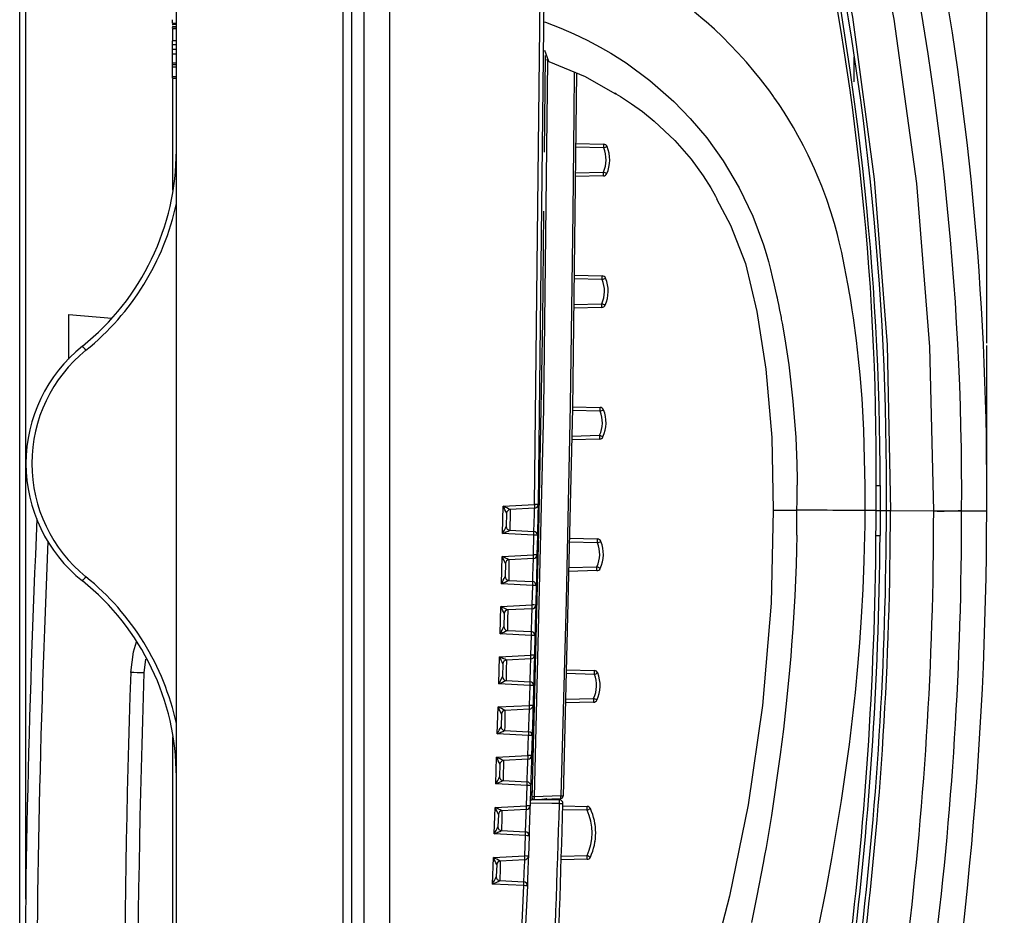
# Model space of a CAD drawing. Extents: x 15 to 410, y 2 to 293.
# Drawn here: x 53 to 80, y 46 to 70 of the extents above; entities that cross this region are included whole.
import ezdxf

# ---------------------------------------------------------------- set-up
doc = ezdxf.new("R2010")
doc.units = 0
doc.layers.get('0').update_dxf_attribs({"lineweight": 25})
doc.layers.add('SLD-0', color=179, linetype='Continuous', lineweight=25)
doc.styles.add('MS PGothic', font='MS PGothic.ttf')
doc.styles.get("Standard").update_dxf_attribs({"font": 'txt.shx', "bigfont": 'extfont'})
doc.dimstyles.get("Standard").update_dxf_attribs({"dimtxt": 0.18, "dimasz": 0.18, "dimexe": 0.18, "dimexo": 0.0625, "dimgap": 0.09, "dimtad": 0, "dimtih": 1, "dimtoh": 1, "dimdec": 4, "dimzin": 0, "dimdsep": 46, "dimtxsty": 'Standard', "dimcen": 0.09, "dimadec": 0, "dimazin": 0, "dimtfac": 1, "dimtdec": 4, "dimtofl": 0, "dimtmove": 0, "dimatfit": 3, "dimfxl": 0, "dimtolj": 1, "dimtzin": 0, "dimarcsym": 0})

# ---------------------------------------------------------------- blocks, each defined once
blk = doc.blocks.new('*D34')
at = {"layer": 'SLD-0', "linetype": 'Continuous'}
for p, q in [((53.358, 109.572), (42.16, 109.572)), ((53.358, 74.188), (53.358, 109.572)), ((79.071, 109.572), (53.358, 109.572)), ((79.071, 61.366), (79.071, 109.572)), ((79.071, 109.572), (90.269, 109.572))]:
    blk.add_line(p, q, dxfattribs=at)
for points in [[(56.358, 110.072), (53.358, 109.572), (56.358, 109.072)], [(76.071, 109.072), (79.071, 109.572), (76.071, 110.072)]]:
    blk.add_lwpolyline(points, dxfattribs=at)
at = {"layer": 'SLD-0', "attachment_point": 7, "line_spacing_factor": 0.75, "style": 'MS PGothic'}
for s, insert, char_height, width in [('{\\fＭＳ Ｐゴシック|b0|i0;±3.0000}', (65.374, 110.447), 4.62207, 34.56553), ('{\\fＭＳ Ｐゴシック|b0|i0;77.1397}', (42.16, 110.447), 4.62272, 30.05446)]:
    blk.add_mtext(s, dxfattribs=dict(at, insert=insert, char_height=char_height, width=width))
blk = doc.blocks.new('_Open')
at = {"color": 0, "linetype": 'ByBlock', "lineweight": -2}
for p, q in [((-1, 0.166667), (0, 0)), ((-1, -0.166667), (0, 0)), ((0, 0), (-1, 0))]:
    blk.add_line(p, q, dxfattribs=at)

msp = doc.modelspace()

# ---------------------------------------------------------------- linework, layer by layer
at = {"color": 7, "linetype": 'Continuous'}
for p, q in [((61.946844, 81.332146), (61.946844, 27.498813)), ((62.191079, 27.498813), (62.191079, 81.332146)), ((62.506967, 81.332146), (62.506967, 27.498813)), ((63.191079, 81.332146), (63.191079, 27.498813)), ((67.04944, 57.074586), (67.262979, 76.165482)), ((67.357745, 76.165482), (67.144182, 57.072351)), ((53.357745, 43.706161), (53.357745, 74.125711)), ((57.524412, 42.474306), (57.524412, 73.283081)), ((57.424412, 69.876412), (57.424412, 69.97161)), ((57.411912, 69.856261), (57.524412, 69.856261)), ((57.424412, 69.876412), (57.524412, 69.876412)), ((57.424412, 69.811125), (57.424412, 69.793492)), ((57.424412, 69.793442), (57.524412, 69.793442)), ((57.424412, 69.74636), (57.424412, 69.768155)), ((57.424412, 69.74636), (57.524412, 69.74636)), ((57.424412, 69.736252), (57.524412, 69.736252)), ((57.424412, 69.734016), (57.524412, 69.734016)), ((57.524412, 69.410522), (57.424412, 69.410522)), ((57.424412, 69.308489), (57.424412, 69.410472)), ((57.424412, 69.188798), (57.424412, 69.308489)), ((57.424412, 69.308489), (57.524412, 69.308489)), ((57.424412, 69.188485), (57.524412, 69.188485)), ((57.424412, 69.067711), (57.424412, 69.187392)), ((57.424412, 69.187392), (57.524412, 69.187392)), ((57.424412, 68.82514), (57.424412, 69.085304)), ((57.424412, 69.067388), (57.524412, 69.067388)), ((67.33277, 69.009651), (67.302636, 66.451132)), ((57.424412, 68.82514), (57.524412, 68.82514)), ((57.424412, 68.77691), (57.424412, 68.82514)), ((57.424412, 68.77691), (57.524412, 68.77691)), ((57.424412, 68.720872), (57.424412, 68.77691)), ((57.424412, 68.720872), (57.524412, 68.720872)), ((57.424412, 68.464035), (57.424412, 68.715294)), ((57.424412, 68.464035), (57.524412, 68.464035)), ((57.424412, 68.413565), (57.424412, 68.464035)), ((57.424412, 68.413565), (57.524412, 68.413565)), ((68.138698, 66.678439), (68.888317, 66.658809)), ((68.881218, 65.816933), (68.12834, 65.797219)), ((68.097556, 63.17841), (68.847385, 63.158775)), ((68.837395, 62.316894), (68.087198, 62.297249)), ((54.663404, 60.944358), (54.663404, 62.129919)), ((54.663404, 62.129919), (55.808899, 62.029704)), ((68.056409, 59.678003), (68.792119, 59.658735)), ((68.779238, 58.816855), (68.03597, 58.797394)), ((66.198222, 56.300982), (66.214917, 57.030851)), ((66.214917, 57.030851), (67.04944, 57.074586)), ((66.30548, 56.84335), (66.297458, 56.492606)), ((66.399968, 56.940808), (66.400215, 56.940699)), ((67.04944, 56.974723), (66.400215, 56.940699)), ((67.160841, 57.050332), (67.12897, 55.715329)), ((76.129867, 56.916415), (75.839715, 56.917572)), ((76.237473, 56.916033), (76.403954, 56.915849)), ((76.512177, 56.914552), (77.661791, 56.910728)), ((67.030764, 56.257352), (66.198222, 56.300982)), ((66.392204, 56.390682), (66.391946, 56.390573)), ((66.392204, 56.390682), (67.030764, 56.357214)), ((67.018527, 55.739633), (67.030764, 56.257352)), ((67.125503, 56.255022), (67.113265, 55.737241)), ((67.973556, 56.178316), (68.722516, 56.158701)), ((66.166149, 54.969332), (66.183906, 55.695893)), ((66.183906, 55.695893), (67.018527, 55.739633)), ((66.274182, 55.508531), (66.265693, 55.161093)), ((66.368667, 55.605836), (66.368913, 55.605726)), ((67.018527, 55.639771), (66.368913, 55.605726)), ((68.706744, 55.316815), (67.952556, 55.297066)), ((66.360434, 55.059013), (66.360176, 55.058903)), ((66.360434, 55.059013), (66.998655, 55.025565)), ((66.998655, 54.925702), (66.166149, 54.969332)), ((66.985523, 54.404571), (66.998655, 54.925702)), ((67.110489, 54.941212), (67.001402, 50.371818)), ((67.09339, 54.923213), (67.080256, 54.40202)), ((66.131997, 53.637787), (66.1508, 54.360824)), ((66.1508, 54.360824), (66.985523, 54.404571)), ((66.335271, 54.270754), (66.335517, 54.270642)), ((66.985523, 54.304708), (66.335517, 54.270642)), ((66.24079, 54.173606), (66.231848, 53.829689)), ((66.326587, 53.727452), (66.326328, 53.727343)), ((66.326587, 53.727452), (66.964468, 53.694024)), ((66.964468, 53.594159), (66.131997, 53.637787)), ((66.950424, 53.069397), (66.964468, 53.594159)), ((67.0592, 53.591516), (67.045154, 53.066693)), ((56.701124, 52.964202), (56.659664, 52.596638)), ((66.095767, 52.306353), (66.115598, 53.025647)), ((66.115598, 53.025647), (66.950424, 53.069397)), ((66.29978, 52.93556), (66.300025, 52.935448)), ((66.950424, 52.969535), (66.300025, 52.935448)), ((66.205303, 52.838568), (66.195926, 52.498395)), ((67.035164, 52.700653), (67.056986, 52.700082)), ((67.890149, 52.678264), (68.638573, 52.658667)), ((66.290661, 52.396004), (66.290402, 52.395892)), ((66.290661, 52.396004), (66.928205, 52.36259)), ((66.928205, 52.262728), (66.095767, 52.306353)), ((66.913232, 51.734114), (66.928205, 52.262728)), ((67.022933, 52.259926), (67.007957, 51.731253)), ((66.057459, 50.975029), (66.078301, 51.690359)), ((66.078301, 51.690359), (66.913232, 51.734114)), ((66.262193, 51.600257), (66.262438, 51.600145)), ((66.913232, 51.634251), (66.262438, 51.600145)), ((67.034907, 51.775271), (67.009197, 51.774598)), ((68.619908, 51.816776), (67.869151, 51.797116)), ((66.167721, 51.503422), (66.157927, 51.167209)), ((66.252657, 51.064662), (66.252398, 51.06455)), ((66.252657, 51.064662), (66.889866, 51.031266)), ((66.889866, 50.931403), (66.057459, 50.975029)), ((66.873944, 50.398724), (66.889866, 50.931403)), ((66.984589, 50.928446), (66.968665, 50.395704)), ((66.017072, 49.643811), (66.038906, 50.354959)), ((66.038906, 50.354959), (66.873944, 50.398724)), ((66.873944, 50.298859), (66.222754, 50.264733)), ((66.128042, 50.168166), (66.11785, 49.836133)), ((66.222509, 50.264842), (66.222754, 50.264733)), ((66.849451, 49.600188), (66.017072, 49.643811)), ((66.212576, 49.733427), (66.212316, 49.733318)), ((66.212576, 49.733427), (66.849451, 49.700051)), ((66.832561, 49.06322), (66.849451, 49.600188)), ((66.944169, 49.597076), (66.927277, 49.060046)), ((66.979299, 49.445996), (66.975833, 49.300807)), ((67.042412, 49.232147), (67.74585, 49.256769)), ((67.745844, 49.32336), (67.044782, 49.2988)), ((67.31503, 49.236707), (67.239172, 49.233513)), ((65.974608, 48.312703), (65.997414, 49.019453)), ((65.997414, 49.019453), (66.832561, 49.06322)), ((66.832561, 48.963357), (66.180973, 48.929209)), ((67.802227, 49.057371), (68.444691, 49.046156)), ((66.086265, 48.832798), (66.075696, 48.505164)), ((66.180728, 48.929321), (66.180973, 48.929209)), ((66.80696, 48.269082), (65.974608, 48.312703)), ((66.170417, 48.402304), (66.170157, 48.402195)), ((66.170417, 48.402304), (66.80696, 48.368945)), ((66.789081, 47.727609), (66.80696, 48.269082)), ((66.901673, 48.265814), (66.883792, 47.724276)), ((65.930066, 46.981704), (65.953822, 47.683834)), ((65.953822, 47.683834), (66.789081, 47.727609)), ((66.042391, 47.497322), (66.031465, 47.174307)), ((66.136849, 47.593687), (66.137093, 47.593576)), ((66.789081, 47.627746), (66.137093, 47.593576)), ((68.444691, 47.638138), (67.757832, 47.626147)), ((65.874348, 27.498813), (66.762394, 46.938083)), ((66.762394, 46.938083), (65.930066, 46.981704)), ((66.857102, 46.934659), (65.968952, 27.493111)), ((66.126182, 47.07129), (66.125921, 47.071181)), ((66.126182, 47.07129), (66.762394, 47.037946))]:
    msp.add_line(p, q, dxfattribs=at)
at = {"color": 8, "linetype": 'Continuous'}
for p, q in [((53.515689, 74.125711), (53.515689, 46.578419)), ((57.429646, 69.412305), (57.429646, 69.727534)), ((67.425767, 68.861911), (67.320922, 69.155538)), ((57.429646, 65.434624), (57.429646, 68.394765)), ((68.888317, 66.558842), (68.137524, 66.578507)), ((68.129516, 65.897216), (68.881218, 65.9169)), ((67.263171, 63.100293), (67.257753, 63.100432)), ((68.847385, 63.058808), (68.096382, 63.078472)), ((67.246343, 62.375197), (67.254633, 62.375416)), ((68.088373, 62.397246), (68.837395, 62.416861)), ((68.792119, 59.558773), (68.054574, 59.578085)), ((68.038353, 58.89742), (68.779238, 58.916821)), ((67.20404, 58.875575), (67.204416, 58.875585)), ((67.138159, 56.100224), (67.121888, 56.100651)), ((68.722516, 56.058734), (67.971176, 56.078409)), ((67.95494, 55.397095), (68.706744, 55.416782)), ((67.054601, 52.600177), (67.032413, 52.600758)), ((68.638573, 52.5587), (67.887769, 52.578362)), ((67.012051, 51.874639), (67.037295, 51.8753)), ((67.871535, 51.897145), (68.619908, 51.916743)), ((57.429646, 43.501039), (57.429646, 50.892673)), ((68.444691, 48.946171), (67.799205, 48.957439)), ((67.761014, 47.726188), (68.444691, 47.738122))]:
    msp.add_line(p, q, dxfattribs=at)
at = {"color": 7, "linetype": 'Continuous'}
for points in [[(74.679117, 74.314956), (74.679122, 74.314936), (75.501316, 70.041735), (76.082492, 65.727362), (76.422943, 61.327516), (76.512336, 56.914552)], [(77.662583, 56.910723), (77.559889, 61.268086), (77.216314, 65.611779), (76.611179, 69.984823), (75.753789, 74.313585), (75.753785, 74.313605)], [(67.327845, 69.02335), (67.327341, 68.960959), (67.326861, 68.906297)], [(67.424412, 68.858623), (68.39434, 68.458795), (69.184369, 68.006401)], [(75.547697, 68.318754), (75.548215, 68.448811), (75.548713, 68.573872), (75.549172, 68.689132), (75.549575, 68.790152), (75.549905, 68.873062), (75.550151, 68.934668), (75.550302, 68.972607), (75.550353, 68.985417)], [(68.160758, 68.555086), (68.055878, 59.632787), (67.810154, 49.321405)], [(69.216508, 67.994768), (69.184914, 68.013404), (69.213955, 67.996308), (69.332627, 67.924653), (69.624991, 67.735239), (69.917708, 67.525416), (70.2309, 67.275588), (70.78082, 66.759769), (71.21648, 66.258584), (71.534346, 65.818766), (71.735138, 65.495093), (71.858113, 65.273403), (71.892939, 65.206681)], [(71.888877, 65.20452), (72.26147, 64.504722), (72.65946, 63.483213), (72.958372, 62.2134), (73.197343, 60.67191), (73.361015, 58.855136), (73.39698, 56.927213)], [(67.283081, 64.878364), (67.260559, 61.951696), (67.157665, 56.351512), (66.973775, 49.232122), (66.973771, 49.231981)], [(76.129981, 56.916415), (76.132147, 57.281489), (76.13263, 57.582691)], [(76.239609, 57.583605), (76.239125, 57.281911), (76.236954, 56.915993)], [(66.400215, 56.940699), (66.399963, 56.927208), (66.399205, 56.878963), (66.398637, 56.839207), (66.397942, 56.788881), (66.397122, 56.729088), (66.396175, 56.662176), (66.395244, 56.596596), (66.394437, 56.538243), (66.393755, 56.489263), (66.393197, 56.450635), (66.392452, 56.403785), (66.392204, 56.390682)], [(67.144182, 57.072351), (67.143666, 57.049323), (67.142174, 56.982839), (67.139865, 56.880384), (67.136988, 56.753491), (67.133859, 56.616445), (67.130832, 56.484714), (67.128252, 56.373168), (67.126421, 56.294396), (67.125556, 56.257282), (67.125503, 56.255022)], [(73.394258, 56.927442), (73.3396, 54.450524), (73.111124, 51.730411), (72.73052, 49.089771), (72.233511, 46.659876), (71.671454, 44.502352), (71.079895, 42.621617), (70.970378, 42.360876)], [(73.401138, 56.927288), (73.401001, 56.927288), (73.403898, 56.927293), (73.413449, 56.927278), (73.431612, 56.927218), (73.460551, 56.927094), (73.502632, 56.926901), (73.560415, 56.926657), (73.691324, 56.926071), (73.82634, 56.925505), (73.935697, 56.925112), (74.023895, 56.924804)], [(75.840488, 56.917567), (75.289391, 56.919703), (75.136357, 56.920319), (74.982033, 56.920955), (74.828807, 56.921591), (74.679503, 56.922197), (74.533507, 56.922773), (74.349721, 56.923503), (74.166619, 56.924238), (74.025645, 56.924799)], [(76.127475, 56.250194), (76.129029, 56.504974), (76.130123, 56.916415)], [(76.237102, 56.915988), (76.236005, 56.505237), (76.234452, 56.250115)], [(74.021765, 56.258141), (74.013495, 55.868123), (74.001574, 55.468847), (73.985856, 55.060339), (73.966197, 54.642639), (73.942468, 54.215788), (73.914542, 53.77983), (73.882303, 53.334824), (73.858729, 53.0381), (73.826807, 52.665836), (73.784983, 52.218104), (73.731411, 51.695043), (73.663963, 51.096886), (73.58025, 50.424001), (73.34468, 48.802509), (73.310375, 48.59062), (73.275276, 48.378842), (73.239386, 48.167178), (73.202705, 47.955634), (73.165236, 47.744209), (73.126983, 47.532908), (72.962337, 46.669858), (72.817272, 45.962254)], [(74.595927, 45.818733), (74.800449, 46.822888), (74.957236, 47.658783), (75.21407, 49.19923), (75.422678, 50.690881), (75.505917, 51.3835), (75.580511, 52.07689), (75.646327, 52.770693), (75.697776, 53.393659), (75.74536, 54.075365), (75.78686, 54.8265), (75.815265, 55.57619), (75.832785, 56.250929)], [(66.368913, 55.605726), (66.368645, 55.592325), (66.367842, 55.544351), (66.367241, 55.504803), (66.366504, 55.454725), (66.365635, 55.395215), (66.364631, 55.328617), (66.363648, 55.263521), (66.362795, 55.205593), (66.362074, 55.156963), (66.361484, 55.118597), (66.360697, 55.072046), (66.360434, 55.059013)], [(67.113265, 55.737241), (67.112716, 55.714306), (67.111127, 55.648095), (67.108667, 55.546062), (67.105604, 55.419683), (67.102275, 55.283191), (67.099054, 55.151986), (67.096311, 55.040883), (67.094365, 54.962431), (67.093446, 54.925463), (67.09339, 54.923213)], [(66.335517, 54.270642), (66.335234, 54.257335), (66.334388, 54.209651), (66.333753, 54.170325), (66.332977, 54.120513), (66.33206, 54.061313), (66.331001, 53.995057), (66.329967, 53.930468), (66.32907, 53.872987), (66.328311, 53.824725), (66.32769, 53.78664), (66.326863, 53.740409), (66.326587, 53.727452)], [(67.080256, 54.40202), (67.079674, 54.379187), (67.077988, 54.313267), (67.075381, 54.211683), (67.072134, 54.085853), (67.068607, 53.949949), (67.065195, 53.819303), (67.062291, 53.708677), (67.060232, 53.630562), (67.059259, 53.593757), (67.0592, 53.591516)], [(66.300025, 52.935448), (66.299729, 52.922238), (66.29884, 52.874863), (66.298173, 52.835772), (66.297358, 52.786248), (66.296395, 52.727378), (66.295284, 52.661493), (66.2942, 52.597435), (66.293262, 52.540423), (66.292467, 52.492548), (66.291817, 52.454764), (66.29095, 52.408871), (66.290661, 52.396004)], [(67.045154, 53.066693), (67.044538, 53.043966), (67.042758, 52.978354), (67.040004, 52.877244), (67.036577, 52.752), (67.032854, 52.61672), (67.029255, 52.48667), (67.026192, 52.376548), (67.024021, 52.298791), (67.022995, 52.262157), (67.022933, 52.259926)], [(66.262438, 51.600145), (66.262164, 51.58508), (66.261373, 51.541579), (66.260153, 51.474523), (66.258639, 51.39143), (66.256999, 51.301643), (66.25542, 51.21529), (66.254079, 51.142146), (66.253131, 51.090486), (66.252684, 51.066142), (66.252657, 51.064662)], [(67.007957, 51.731253), (67.007309, 51.708641), (67.005435, 51.643356), (67.002538, 51.542748), (66.998932, 51.41812), (66.995017, 51.283503), (66.991233, 51.154084), (66.988014, 51.044498), (66.985732, 50.967119), (66.984655, 50.930666), (66.984589, 50.928446)], [(66.968665, 50.395704), (66.967985, 50.373211), (66.96602, 50.308272), (66.962981, 50.208195), (66.9592, 50.08422), (66.955096, 49.950299), (66.95113, 49.821548), (66.947757, 49.712523), (66.945366, 49.635546), (66.944238, 49.599282), (66.944169, 49.597076)], [(66.222754, 50.264733), (66.222431, 50.251727), (66.221462, 50.205021), (66.220736, 50.166445), (66.219848, 50.117554), (66.218798, 50.05942), (66.217588, 49.994356), (66.216413, 49.931434), (66.215395, 49.875435), (66.214534, 49.828397), (66.213829, 49.791256), (66.212889, 49.746108), (66.212576, 49.733427)], [(66.973775, 49.232122), (67.337795, 49.225769), (67.705795, 49.219344)], [(67.325084, 49.226413), (67.332585, 49.230776), (67.344951, 49.237151)], [(67.371444, 49.243663), (67.346656, 49.237939), (67.326157, 49.223584)], [(66.927277, 49.060046), (66.926566, 49.037677), (66.92451, 48.9731), (66.921332, 48.873583), (66.91738, 48.750293), (66.913089, 48.617107), (66.908945, 48.489056), (66.905421, 48.380625), (66.902924, 48.30407), (66.901745, 48.268007), (66.901673, 48.265814)], [(67.804005, 49.11635), (67.80221, 49.116405), (67.796889, 49.116564), (67.788234, 49.116824), (67.776555, 49.117177), (67.762271, 49.117607), (67.745897, 49.118101), (67.72802, 49.118637), (67.709282, 49.119204)], [(66.180973, 48.929209), (66.180637, 48.916314), (66.179631, 48.869969), (66.178877, 48.831673), (66.177955, 48.783125), (66.176865, 48.725393), (66.175608, 48.660779), (66.174391, 48.598468), (66.173337, 48.543008), (66.172445, 48.49642), (66.171715, 48.459626), (66.170742, 48.41488), (66.170417, 48.402304)], [(66.883792, 47.724276), (66.88305, 47.702041), (66.880906, 47.637847), (66.877592, 47.538913), (66.873471, 47.416346), (66.868998, 47.283929), (66.864678, 47.156614), (66.861005, 47.048807), (66.858404, 46.972694), (66.857177, 46.936842), (66.857102, 46.934659)], [(66.137093, 47.593576), (66.136746, 47.580795), (66.135704, 47.534828), (66.134923, 47.496827), (66.133969, 47.448642), (66.132841, 47.391335), (66.13154, 47.327197), (66.130284, 47.265522), (66.129195, 47.210628), (66.128275, 47.164509), (66.127521, 47.128078), (66.126517, 47.083755), (66.126182, 47.07129)]]:
    msp.add_lwpolyline(points, dxfattribs=at)
at = {"color": 8, "linetype": 'Continuous'}
for points in [[(75.841469, 57.58424), (75.825048, 58.282558), (75.800098, 59.050743), (75.756568, 59.893453), (75.707027, 60.528755), (75.665595, 60.945684), (75.607823, 61.440616), (75.525332, 62.043771), (75.493283, 62.256246), (75.46377, 62.443435), (75.437262, 62.60542), (75.414154, 62.742377), (75.394767, 62.854493), (75.379358, 62.941988), (75.293424, 63.402995), (75.217088, 63.774973), (75.150571, 64.064969), (75.102151, 64.258595), (75.023446, 64.547096), (74.929857, 64.85702), (74.819083, 65.18797), (74.688545, 65.539687), (74.493849, 66.006421), (74.327178, 66.364591), (74.200841, 66.616182), (74.139909, 66.732178), (74.053002, 66.892062), (73.933128, 67.103077), (73.809214, 67.310651), (73.681355, 67.514633), (73.549515, 67.715128), (73.413649, 67.912245), (73.401109, 67.929997), (73.300425, 68.070043), (73.055627, 68.392569), (72.89105, 68.596482), (72.68468, 68.839092), (72.457904, 69.09048), (72.25413, 69.304038), (72.044545, 69.512491), (71.829382, 69.715554), (71.610177, 69.91216), (71.572166, 69.945216), (71.300393, 70.173084)], [(67.297795, 69.918607), (67.340045, 69.904357), (67.743298, 69.749623), (68.096581, 69.596752), (68.448819, 69.427291), (68.796467, 69.242263), (69.075885, 69.079791), (69.480517, 68.821107), (70.113857, 68.354705), (70.753225, 67.793453), (71.188064, 67.346359), (71.628006, 66.825335), (72.062696, 66.221048), (72.491457, 65.500964), (72.853236, 64.744879), (73.136463, 63.982203), (73.207304, 63.751776), (73.266794, 63.540408), (73.32241, 63.326607), (73.369952, 63.131287), (73.420686, 62.913775), (73.456414, 62.755018), (73.481834, 62.638933), (73.495194, 62.57677), (73.509606, 62.508751), (73.532665, 62.397832), (73.563796, 62.243754), (73.602189, 62.046219), (73.602452, 62.044833), (73.604436, 62.034388), (73.609842, 62.005802), (73.629859, 61.898281), (73.702853, 61.48082), (73.806982, 60.791656), (73.91869, 59.828807), (73.992064, 58.858851), (74.020872, 58.161556), (74.028682, 57.738805), (74.029516, 57.630677), (74.029656, 57.60245), (74.02969, 57.5948), (74.029699, 57.59259), (74.029704, 57.591458)], [(67.044782, 49.2988), (67.291209, 59.621527), (67.400168, 68.876797)], [(68.102592, 68.579062), (68.095006, 67.457914), (68.068541, 64.862439), (68.03443, 62.276492), (67.993104, 59.721713), (67.943133, 57.121038), (67.885266, 54.521088), (67.819503, 51.921864), (67.745844, 49.32336)], [(78.404909, 56.90735), (78.69573, 56.906193), (78.904019, 56.905363), (79.029214, 56.904867), (79.070984, 56.904698)], [(56.309081, 52.608353), (56.384094, 53.154426), (56.465134, 53.423315)], [(67.709282, 49.119204), (67.509586, 49.122688), (66.929566, 49.132813)]]:
    msp.add_lwpolyline(points, dxfattribs=at)
at = {"color": 7, "linetype": 'Continuous'}
for centre, radius, start, end in [((-0.827783, 57.557798), 79.901436, 359.53166907, 22.05048451), ((1.170736, 57.351476), 77.236022, 359.67580254, 12.8372547), ((3.963094, 58.09022), 72.17132, 359.59707636, 12.99372593), ((-0.926988, 57.556719), 77.166602, 0.01996239, 12.56639251), ((-0.932014, 57.556184), 77.338291, 359.52521865, 12.50090732), ((67.458224, 68.956265), 0.1, 201.7470691, 250.9965798), ((68.133172, 66.246184), 0.817313, 336.2413114, 22.4913748), ((68.8857, 66.558844), 0.1, 22.4913919, 88.5), ((67.932775, 66.608826), 0.956849, 357.0056449, 2.9943551), ((67.986607, 68.799349), 2.415151, 291.9227312, 294.2379926), ((68.130558, 66.246185), 0.917309, 336.2411869, 22.4915107), ((50.857741, 66.492146), 6.666671, 308.682203, 359.9999911), ((68.8786, 65.916901), 0.1, 271.5, 336.2412332), ((67.925643, 65.866917), 0.95688, 357.0057438, 2.9942562), ((67.976488, 63.802096), 2.300202, 64.4068455, 66.8383811), ((50.790309, 66.539673), 6.89032, 308.9286517, 347.7762062), ((67.891993, 63.108791), 0.956698, 357.0051721, 2.9948279), ((68.844767, 63.058808), 0.1, 22.2324726, 88.5), ((68.090755, 62.749531), 0.817398, 335.9842968, 22.232572), ((67.94381, 65.332847), 2.446977, 291.6700696, 293.9550811), ((68.088133, 62.74953), 0.917402, 335.9844218, 22.2323884), ((67.881845, 62.366877), 0.956856, 357.0056679, 2.9943321), ((67.936603, 60.336078), 2.267396, 64.1248452, 66.5917214), ((68.834777, 62.416861), 0.1, 271.5, 335.9843393), ((57.524412, 58.16548), 4, 128.6821952, 231.3178048), ((54.435729, 60.673833), 0.850719, 36.4692909, 46.2127198), ((57.55942, 58.165481), 3.877595, 128.9869685, 231.0130315), ((68.033981, 59.25288), 0.817523, 335.7279536, 21.973067), ((68.789501, 59.558771), 0.1, 21.9732001, 88.5), ((67.83667, 59.608754), 0.956755, 357.0054993, 2.9945007), ((67.893116, 61.851241), 2.462441, 291.4128782, 293.6834343), ((68.031374, 59.25288), 0.917513, 335.7276568, 21.9733313), ((67.823664, 58.866838), 0.95688, 357.0057438, 2.9942562), ((67.880664, 56.865451), 2.239544, 63.8471937, 66.3448505), ((68.77662, 58.916822), 0.1, 271.5, 335.7277771), ((44.510338, 57.500103), 29.519507, 358.8833156, 0.1773149), ((12.297047, 57.709199), 63.544551, 359.28621485, 359.88732979), ((76.159692, 60.676551), 3.093979, 269.4988428, 271.480105), ((63.618199, 55.661024), 2.935877, 23.7480951, 27.8126406), ((64.343555, 52.949753), 4.489694, 62.7399597, 65.3664672), ((66.405447, 56.840837), 0.099998, 92.9990618, 178.702765), ((66.405374, 56.841034), 0.099921, 93.1008731, 178.6720545), ((-403.912951, 70.909608), 471.1685, 358.23009524, 358.3052209), ((66.570876, 57.024655), 0.481162, 354.0435617, 5.9564383), ((66.633242, 37.424384), 19.654609, 88.5103754, 88.7866359), ((67.044206, 57.074587), 0.1, 273, 358.7183036), ((-20.820123, 56.965385), 99.891126, 338.27784707, 359.96519065), ((-20.953569, 56.97272), 97.357353, 345.87989036, 359.96622389), ((-21.313345, 57.021307), 97.825883, 345.90658195, 359.93767552), ((50.24246, 56.7291), 23.783991, 358.8653837, 0.4714465), ((-16.905521, 56.863764), 94.56696, 345.50448871, 0.02419283), ((-16.661247, 56.807743), 95.065636, 345.48044891, 0.06003585), ((-2.543364, 57.489889), 78.385941, 359.09435167, 359.58166126), ((76.185446, 60.193192), 3.277415, 269.0303014, 270.9005297), ((76.511564, 64.433128), 7.518575, 269.1773854, 270.0058843), ((77.859197, 92.153457), 35.250317, 269.6785491, 270.8861038), ((77.857991, 91.977932), 35.067753, 269.6807295, 270.8946243), ((386.813485, 41.705264), 333.333419, 177.42250209, 182.68431301), ((64.081999, 57.518423), 2.441426, 330.0886205, 335.1545938), ((63.396325, 62.61384), 6.906722, 293.9335488, 295.7042247), ((66.397364, 56.490357), 0.099931, 178.7102991, 266.8920266), ((66.397444, 56.490552), 0.100007, 178.6777862, 267.0010215), ((66.39744, 56.490548), 0.100002, 178.6781565, 267.0008078), ((66.397438, 56.490546), 0.1, 178.6798034, 266.9996919), ((66.397433, 56.490541), 0.099995, 178.6769387, 267.0025567), ((67.02553, 56.257352), 0.1, 358.6634276, 87), ((66.5522, 56.307283), 0.481162, 354.0435617, 5.9564383), ((66.593635, 36.552391), 19.709808, 88.4536893, 88.7291763), ((67.962872, 55.756228), 0.817661, 335.4716781, 21.7134631), ((67.766942, 56.108717), 0.95688, 357.0057438, 2.9942562), ((68.719898, 56.058736), 0.1, 21.7135712, 88.5), ((67.818007, 58.394586), 2.504863, 291.1678422, 293.3998711), ((67.960251, 55.75623), 0.917664, 335.4716548, 21.713479), ((-20.876038, 56.968925), 97.006176, 345.8172187, 359.57548425), ((-20.92969, 56.969754), 97.166807, 345.82160063, 359.57565043), ((76.183782, 60.043205), 3.793429, 269.1495225, 270.7653475), ((63.562753, 54.317526), 2.961476, 23.7136693, 27.7382312), ((64.315978, 51.629129), 4.475235, 62.6982079, 65.3299445), ((66.374148, 55.505862), 0.100001, 93.0006715, 178.6115192), ((66.374078, 55.506056), 0.099926, 93.1039744, 178.5806569), ((-399.959322, 70.441594), 467.212378, 358.10913873, 358.18450024), ((66.540048, 55.689702), 0.481077, 354.0425078, 5.9574922), ((66.600348, 37.297065), 18.447308, 88.4067169, 88.7010587), ((67.013294, 55.739634), 0.1, 273, 358.6286629), ((68.704126, 55.416782), 0.1, 271.5, 335.4715436), ((67.751182, 55.366799), 0.956868, 357.0057059, 2.9942941), ((67.802222, 53.376857), 2.231469, 63.5802159, 66.0870478), ((54.436071, 55.656815), 0.850257, 313.785212, 323.5340783), ((50.857745, 49.838816), 6.666667, 359.9999923, 51.3178136), ((50.788455, 49.790147), 6.892374, 12.2298143, 51.0653277), ((64.04464, 56.192334), 2.448782, 330.0375174, 335.0944132), ((63.496493, 61.007245), 6.601776, 293.8525599, 295.7073478), ((66.365597, 55.15869), 0.099933, 178.6219183, 266.8904387), ((66.365674, 55.158881), 0.100006, 178.5889496, 266.9997119), ((66.365668, 55.158875), 0.1, 178.588357, 267.0000823), ((66.52009, 54.975633), 0.481162, 354.0435617, 5.9564383), ((66.993421, 54.925702), 0.1, 358.5740066, 87), ((66.573468, 36.934629), 17.996097, 88.3444486, 88.6461704), ((63.597398, 53.018246), 2.884853, 23.6089205, 27.7353789), ((64.284993, 50.30556), 4.463899, 62.6579302, 65.2930755), ((66.340749, 54.17078), 0.099999, 92.9993376, 178.5232531), ((66.340684, 54.170971), 0.099929, 93.105374, 178.4895377), ((-395.800626, 69.954364), 463.050679, 357.98760597, 358.06321417), ((66.506952, 54.35464), 0.481168, 354.0436371, 5.9563629), ((66.565211, 37.032762), 17.376893, 88.3015231, 88.6139968), ((66.980289, 54.404571), 0.1, 273, 358.5390115), ((64.00505, 54.866416), 2.456305, 329.9871733, 335.0348127), ((63.359433, 59.909693), 6.857398, 293.8483457, 295.6362367), ((66.331751, 53.827131), 0.099936, 178.5334035, 266.8891297), ((66.331829, 53.827324), 0.100009, 178.4996795, 266.9988279), ((66.331822, 53.827317), 0.100002, 178.4997268, 266.9990025), ((66.48585, 53.644092), 0.481215, 354.0440746, 5.9559254), ((66.959235, 53.59416), 0.1, 358.4845895, 87), ((66.53509, 36.501792), 17.09776, 88.2433961, 88.5609713), ((63.539312, 51.675273), 2.908739, 23.5738766, 27.661527), ((64.254771, 48.987921), 4.445887, 62.6143412, 65.2569083), ((66.305258, 52.835586), 0.099999, 92.99936, 178.4322022), ((66.305191, 52.83578), 0.099927, 93.1041971, 178.4008427), ((-388.925733, 69.354266), 456.170506, 357.86532328, 357.94160755), ((66.47186, 53.019466), 0.481162, 354.0435617, 5.9564383), ((66.525618, 36.529792), 16.54506, 88.200542, 88.5287268), ((66.945191, 53.069398), 0.1, 273, 358.4493491), ((67.683027, 52.608683), 0.956853, 357.0056564, 2.9943436), ((68.635955, 52.5587), 0.1, 21.4535827, 88.5), ((386.79646, 41.705988), 330.667157, 178.1105692, 181.64171356), ((49.839697, -146.249313), 198.962872, 88.03565423, 88.13666868), ((386.813781, 41.705259), 330.333715, 178.11056782, 181.64171314), ((63.964442, 53.540086), 2.46265, 329.9353011, 334.9761129), ((63.452076, 58.309394), 6.55939, 293.7683132, 295.6397875), ((66.295825, 52.495681), 0.099936, 178.443878, 266.8889761), ((66.295904, 52.495873), 0.100009, 178.4101029, 266.9994065), ((66.295893, 52.495865), 0.099998, 178.4095897, 267.0009554), ((67.877409, 52.259581), 0.817828, 335.2155731, 21.453607), ((67.734417, 54.924916), 2.533077, 290.9123793, 293.1194217), ((67.874792, 52.25958), 0.917828, 335.2155098, 21.4536608), ((66.449726, 52.312659), 0.481077, 354.0425078, 5.9574922), ((66.922972, 52.262727), 0.1, 358.395176, 87), ((66.49734, 36.090484), 16.177982, 88.1382405, 88.4738729), ((67.66435, 51.866759), 0.956865, 357.0056943, 2.9943057), ((67.715399, 49.90067), 2.20968, 63.3049551, 65.8366571), ((68.617291, 51.916742), 0.1, 271.5, 335.2156357), ((63.465791, 50.325836), 2.947394, 23.5490805, 27.578223), ((64.221836, 47.668756), 4.429419, 62.5717525, 65.2208685), ((66.267671, 51.500283), 0.099999, 92.999541, 178.3423026), ((66.267605, 51.500475), 0.099928, 93.1050059, 178.3103857), ((-388.642538, 68.98459), 455.886053, 357.74304178, 357.81888189), ((66.434645, 51.684183), 0.481184, 354.0438323, 5.9561677), ((66.497699, 36.406719), 15.333027, 88.0929391, 88.447067), ((66.907998, 51.734115), 0.1, 273, 358.3596756), ((63.92205, 52.213729), 2.468674, 329.8829941, 334.9176827), ((63.527388, 56.741448), 6.297051, 293.6899218, 295.6418198), ((66.257823, 51.16434), 0.099937, 178.3548142, 266.8881299), ((66.257901, 51.164532), 0.10001, 178.3207747, 266.9991318), ((66.25789, 51.164524), 0.099999, 178.3201274, 267.0006189), ((66.411302, 50.981335), 0.481162, 354.0435617, 5.9564383), ((66.884633, 50.931403), 0.1, 358.305766, 87), ((66.468462, 35.918238), 15.019078, 88.0306547, 88.3921857), ((63.482774, 49.020544), 2.883484, 23.4531132, 27.5665757), ((64.188363, 46.352613), 4.409455, 62.5280248, 65.1858496), ((-381.602252, 68.342596), 448.83903, 357.61953295, 357.6960367), ((66.395349, 50.348792), 0.481193, 354.0437898, 5.9562102), ((66.443329, 35.40561), 14.999297, 87.9928617, 88.3548698), ((66.86871, 50.398723), 0.1, 273, 358.2699907), ((66.227987, 50.164871), 0.099999, 92.9996206, 178.2540094), ((66.227917, 50.165065), 0.099923, 93.102218, 178.2219011), ((63.876346, 50.888126), 2.476091, 329.8323513, 334.8581782), ((66.217741, 49.833107), 0.099937, 178.264799, 266.8883792), ((66.21782, 49.8333), 0.10001, 178.231168, 266.9987179), ((66.217812, 49.833292), 0.100002, 178.2309174, 266.9989836), ((63.402911, 55.603887), 6.508175, 293.6828413, 295.5737991), ((66.370887, 49.65012), 0.481162, 354.0435617, 5.9564383), ((66.844218, 49.600188), 0.1, 358.216359, 87), ((66.424297, 35.216376), 14.390094, 87.9296175, 88.306952), ((66.588803, 49.556732), 0.50365, 312.8434713, 319.8496643), ((67.042471, 49.298815), 0.066668, 178.2878608, 269.9496145), ((66.480164, 31.099558), 18.207998, 88.2230105, 88.4401596), ((66.437675, 49.287018), 0.607222, 354.815489, 1.1118174), ((67.365261, 49.043368), 0.199982, 90.3674023, 113.5571444), ((67.268025, 49.290024), 0.47898, 356.018787, 3.9908289), ((66.894033, 20.23715), 29.09868, 88.1958443, 88.3225308), ((67.743515, 49.323397), 0.066669, 272.0067331, 358.2879199), ((63.418406, 47.67731), 2.90734, 23.4181398, 27.4929543), ((64.148205, 45.026975), 4.399938, 62.4873989, 65.1476876), ((-375.491611, 67.715652), 442.721495, 357.49540563, 357.57240413), ((66.35406, 49.013289), 0.481099, 354.0427785, 5.9572215), ((66.414905, 35.184821), 13.884682, 87.8851953, 88.2762659), ((66.827327, 49.063221), 0.1, 273, 358.1802941), ((-786.235219, 74.832147), 854.426297, 357.511228016, 358.275299859), ((67.70405, 49.11936), 0.1, 358.2752999, 89), ((67.227703, 49.152569), 0.482733, 356.0366604, 7.9510625), ((68.442945, 48.946172), 0.1, 24.5579609, 89), ((67.011756, 48.996164), 1.433806, 358.0018776, 1.9981224), ((67.059774, 52.035298), 3.385365, 294.1476427, 295.8133398), ((67.121077, 48.342147), 1.553335, 335.4420522, 24.5579478), ((66.186203, 48.829349), 0.099997, 92.9981126, 178.1642125), ((66.186141, 48.829538), 0.099929, 93.1052663, 178.1305584), ((67.122827, 48.342147), 1.45333, 335.4419958, 24.5580042), ((63.830116, 49.561848), 2.481775, 329.7796357, 334.8001206), ((66.17558, 48.501983), 0.099935, 178.1756641, 266.8892691), ((66.175657, 48.502173), 0.100006, 178.1407928, 267.0000296), ((66.175653, 48.502169), 0.100002, 178.1426639, 266.9987285), ((67.124424, 48.342644), 1.549952, 7.4041594, 9.9034122), ((63.277659, 54.464246), 6.716771, 293.6735235, 295.5080672), ((66.328459, 48.319014), 0.481099, 354.0427785, 5.9572215), ((66.372094, 34.293071), 13.982775, 87.8294792, 88.2178068), ((66.801727, 48.269081), 0.1, 358.1269551, 87), ((67.120688, 48.342218), 1.55373, 350.0996274, 352.592801), ((63.396966, 46.355383), 2.881371, 23.3481967, 27.4547893), ((64.110833, 43.711125), 4.379387, 62.4433514, 65.1128294), ((66.310602, 47.677678), 0.481077, 354.0425078, 5.9574922), ((66.369727, 34.463453), 13.270784, 87.780001, 88.1891632), ((66.783847, 47.727609), 0.1, 273, 358.0905857), ((67.011756, 47.68813), 1.433806, 358.0018776, 1.9981224), ((67.073032, 44.677453), 3.353974, 64.1788648, 65.8601527), ((68.442945, 47.738122), 0.1, 271, 335.4420391), ((66.142326, 47.493713), 0.099999, 92.9996692, 178.0732308), ((66.142261, 47.493906), 0.099928, 93.1046066, 178.0412987), ((-373.254846, 67.24294), 440.480889, 357.37090242, 357.44769951), ((63.780056, 48.236601), 2.489439, 329.7291696, 334.7404055), ((66.131342, 47.170967), 0.099933, 178.0847412, 266.8903365), ((66.131416, 47.171154), 0.100001, 178.0510232, 267.001686), ((66.131414, 47.171152), 0.099999, 178.0510232, 267.0008137), ((66.131415, 47.171153), 0.1, 178.0517026, 267.0001342), ((66.13143, 47.171165), 0.100015, 178.0533873, 266.997947), ((63.114337, 53.404131), 7.012553, 293.6736762, 295.433054), ((66.75716, 46.938084), 0.1, 358.0375539, 87), ((66.28383, 46.988015), 0.481162, 354.0435617, 5.9564383), ((66.341381, 33.984304), 12.96062, 87.719518, 88.1384727)]:
    msp.add_arc(centre, radius, start, end, dxfattribs=at)
at = {"color": 8, "linetype": 'Continuous'}
for centre, radius, start, end in [((386.796244, 41.705988), 333.000275, 177.52310883, 182.68431157), ((67.308699, 49.232134), 0.068614, 174.1909827, 182.9954682), ((-786.235219, 74.832147), 854.331531, 357.507171314, 358.275299859)]:
    msp.add_arc(centre, radius, start, end, dxfattribs=at)
at = {"layer": 'SLD-0'}
msp.add_line((79.070984, 56.904699), (79.070984, 61.303314), dxfattribs=at)

# ---------------------------------------------------------------- dimensions: what is measured, and where the dimension line sits
at = {"layer": 'SLD-0', "linetype": 'Continuous'}
dim = msp.add_linear_dim(base=(53.357745, 109.571974), p1=(79.070984, 61.303314), p2=(53.357745, 74.125713), dimstyle='Standard', override={"dimtxt": 4.622715, "dimasz": 3, "dimexe": 0, "dimgap": 0.875, "dimtad": 1, "dimtih": 0, "dimtoh": 0, "dimlfac": 3, "dimrnd": 1e-09, "dimzin": 12, "dimtxsty": 'MS PGothic', "dimblk": 'Open', "dimtol": 1, "dimtp": 3, "dimtm": 3, "dimtix": 1, "dimatfit": 1}, dxfattribs=at)
dim.commit()
dim.dimension.update_dxf_attribs({"geometry": '*D34', "text_midpoint": (66.214365, 113.808261)})

doc.saveas('drawing.dxf')
